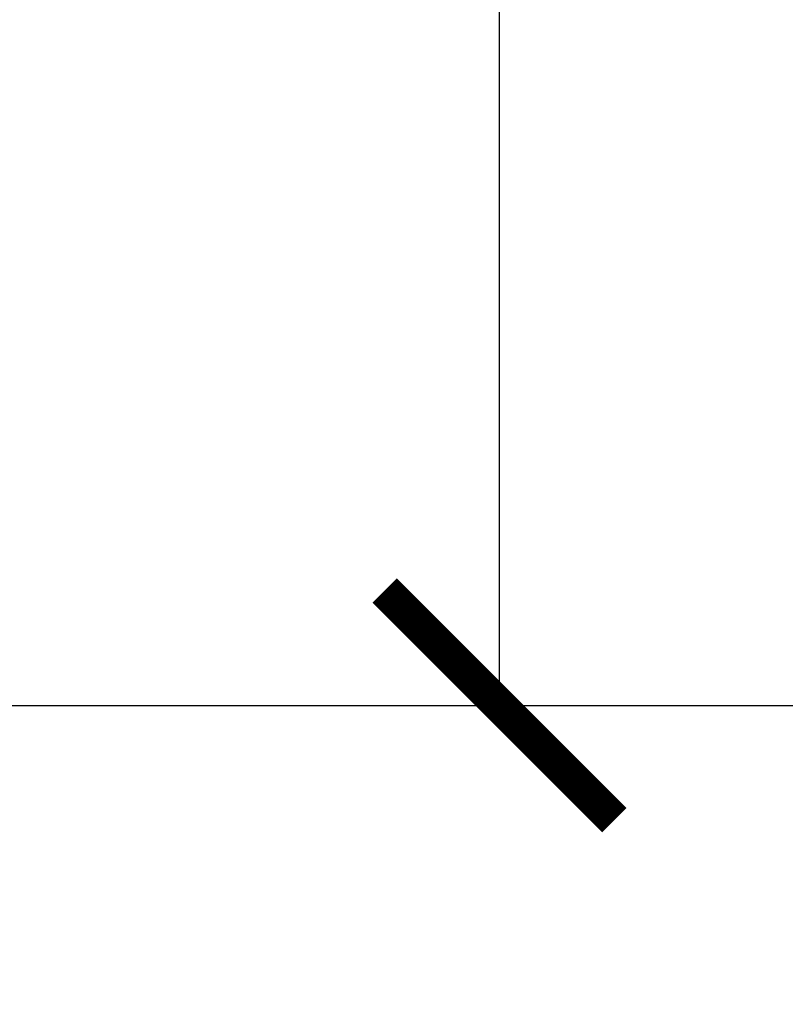
# Model space of a CAD drawing. Units: inches. Extents: x 236 to 1087, y -143 to 411.
# Drawn here: x 420 to 421, y 155 to 156 of the extents above; entities that cross this region are included whole.
import ezdxf

# ---------------------------------------------------------------- set-up
doc = ezdxf.new("R2010")
doc.units = ezdxf.units.IN
doc.header["$MEASUREMENT"] = 0
doc.layers.add('CRL_DIMS', color=62, linetype='Continuous')
doc.styles.add('Arial', font='arial.ttf', dxfattribs={"height": 0.125})
doc.dimstyles.new('Annotative Dims$0', dxfattribs={"dimtxt": 0.125, "dimasz": 0.18, "dimexe": 0.18, "dimexo": 0.0625, "dimgap": 0.09, "dimtad": 1, "dimdec": 4, "dimzin": 3, "dimdsep": 46, "dimlunit": 4, "dimtxsty": 'Arial', "dimblk": 'ARCHTICK', "dimcen": 0.09, "dimclrd": 256, "dimclre": 256, "dimclrt": 2, "dimazin": 0, "dimtfac": 1, "dimtdec": 4, "dimtix": 1, "dimtofl": 0, "dimtmove": 0, "dimatfit": 3, "dimfxl": 0.18, "dimfrac": 2, "dimtolj": 1, "dimtzin": 0, "dimlwd": -1, "dimlwe": -1, "dimarcsym": 0})

# ---------------------------------------------------------------- blocks, each defined once
blk = doc.blocks.new('_ArchTick')
at = {"color": 0, "linetype": 'ByBlock', "const_width": 0.15}
blk.add_lwpolyline([(-0.5, -0.5), (0.5, 0.5)], dxfattribs=at)
blk = doc.blocks.new('*D36')
at = {"layer": 'CRL_DIMS', "transparency": 16777216}
for p, q in [((419.9211, 159.9851), (421.2811, 159.9851)), ((420.9211, 154.9851), (420.9211, 159.9851)), ((419.9211, 154.9851), (421.2811, 154.9851))]:
    blk.add_line(p, q, dxfattribs=at)
at = {"layer": 'DEFPOINTS', "color": 0, "transparency": 16777216}
for p in [(419.7961, 159.9851, 0), (420.9211, 159.9851), (419.7961, 154.9851, 0)]:
    blk.add_point(p, dxfattribs=at)
at = {"layer": 'CRL_DIMS', "transparency": 16777216, "xscale": 0.36, "yscale": 0.36, "zscale": 0.36}
for p, rotation in [((420.9211, 159.9851), 90), ((420.9211, 154.9851), 270)]:
    blk.add_blockref('_ArchTick', p, dxfattribs=dict(at, rotation=rotation))
at = {"layer": 'CRL_DIMS', "color": 2, "transparency": 16777216, "insert": (420.6139, 157.4851), "char_height": 0.25, "attachment_point": 5, "rotation": 90, "style": 'Arial'}
blk.add_mtext('\\A1;5"', dxfattribs=at)
blk = doc.blocks.new('*D38')
at = {"layer": 'CRL_DIMS', "transparency": 16777216}
for p, q in [((421.9211, 154.9851), (421.9211, 156.2836)), ((419.9211, 154.9851), (422.2811, 154.9851)), ((421.9211, 154.2351), (421.9211, 154.9851)), ((419.9211, 154.2351), (422.2811, 154.2351))]:
    blk.add_line(p, q, dxfattribs=at)
at = {"layer": 'DEFPOINTS', "color": 0, "transparency": 16777216}
for p in [(419.7961, 154.9851, 0), (421.9211, 154.9851), (419.7961, 154.2351, 0)]:
    blk.add_point(p, dxfattribs=at)
at = {"layer": 'CRL_DIMS', "transparency": 16777216, "xscale": 0.36, "yscale": 0.36, "zscale": 0.36}
for p, rotation in [((421.9211, 154.9851), 90), ((421.9211, 154.2351), 270)]:
    blk.add_blockref('_ArchTick', p, dxfattribs=dict(at, rotation=rotation))
at = {"layer": 'CRL_DIMS', "color": 2, "transparency": 16777216, "insert": (421.6117, 155.8144), "char_height": 0.25, "attachment_point": 5, "rotation": 90, "style": 'Arial'}
blk.add_mtext('\\A1;3/4"', dxfattribs=at)

msp = doc.modelspace()

# ---------------------------------------------------------------- dimensions: what is measured, and where the dimension line sits
at = {"layer": 'CRL_DIMS'}
dim = msp.add_linear_dim(base=(420.92108, 159.98513, 0), p1=(419.79608, 154.98513, 0), p2=(419.79608, 159.98513, 0), angle=90, dimstyle='Annotative Dims$0', dxfattribs=at)
dim.commit()
dim.dimension.update_dxf_attribs({"geometry": '*D36', "text_midpoint": (420.61394, 157.48513, 0)})
dim = msp.add_linear_dim(base=(421.92108, 154.98513, 0), p1=(419.79606, 154.23513, 0), p2=(419.79608, 154.98513, 0), angle=90, dimstyle='Annotative Dims$0', dxfattribs=at)
dim.commit()
dim.dimension.update_dxf_attribs({"geometry": '*D38', "text_midpoint": (421.92108, 155.81436, 0), "dimtype": 160})

doc.saveas('drawing.dxf')
